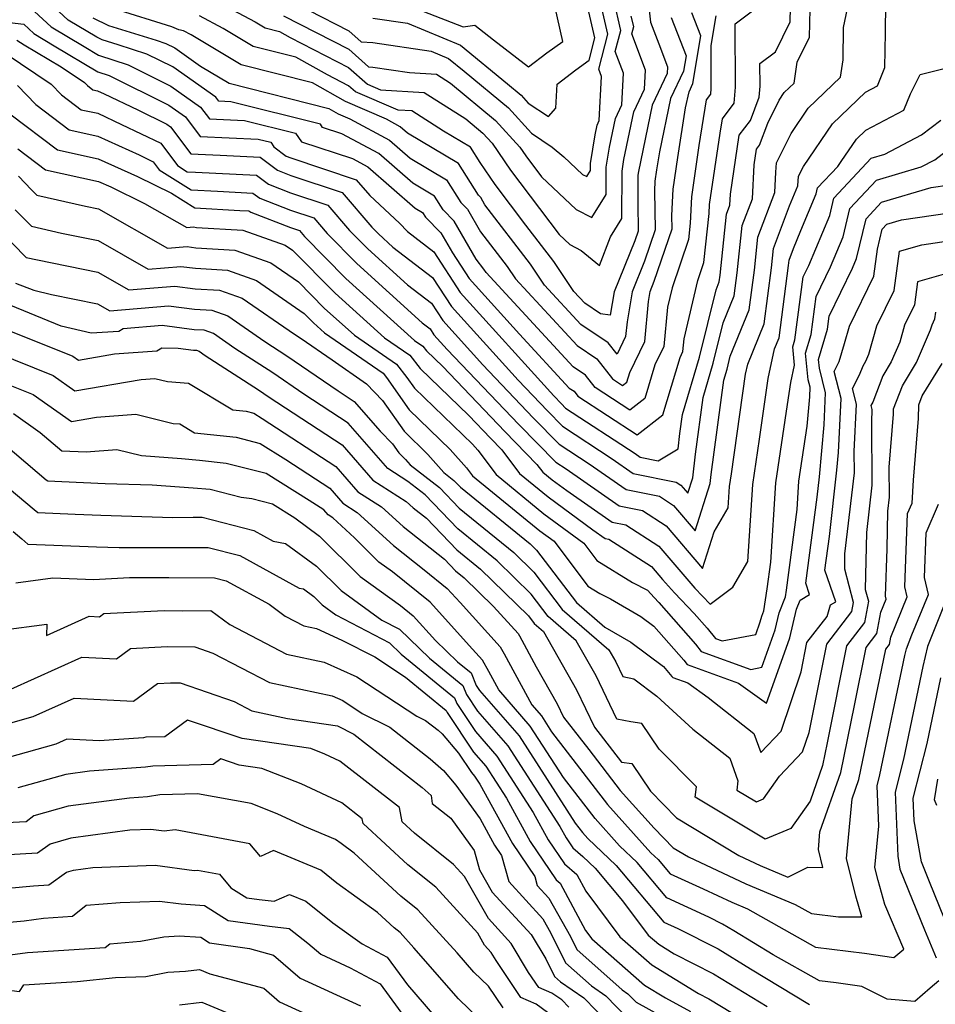
# Model space of a CAD drawing. Extents: x 1909180 to 1913386, y 2837570 to 2838423.
# Drawn here: x 1909745 to 1909870, y 2838026 to 2838161 of the extents above; entities that cross this region are included whole.
import ezdxf

# ---------------------------------------------------------------- set-up
doc = ezdxf.new("R2010")
doc.units = 0

msp = doc.modelspace()

# ---------------------------------------------------------------- linework, layer by layer
at = {"layer": 'Unknown_Line_Type', "color": 0}
for points in [[(1909793.22, 2838161.5, 1814), (1909797.98, 2838160.81, 1814), (1909805.23, 2838157.79, 1814), (1909811.7, 2838152.47, 1814), (1909813.57, 2838150.92, 1814), (1909814.54, 2838149.84, 1814), (1909817.31, 2838147.98, 1814), (1909818.31, 2838149.15, 1814), (1909818.48, 2838152.44, 1814), (1909821.08, 2838154.39, 1814), (1909822.87, 2838155.7, 1814), (1909823.67, 2838158.78, 1814), (1909821.44, 2838168.52, 1814)], [(1909740.16, 2838161.25, 1832), (1909745.35, 2838160.66, 1832), (1909746.73, 2838159.36, 1832), (1909749.52, 2838157.7, 1832), (1909755.49, 2838154.13, 1832), (1909757.04, 2838153.63, 1832), (1909765.23, 2838149.55, 1832), (1909767.52, 2838147.94, 1832), (1909769.51, 2838145.27, 1832), (1909777.51, 2838144.89, 1832), (1909779.21, 2838144.47, 1832), (1909779.62, 2838143.85, 1832), (1909781.35, 2838142.54, 1832), (1909781.96, 2838142.31, 1832), (1909790.94, 2838139.3, 1832), (1909792.79, 2838137.15, 1832), (1909796.85, 2838133.35, 1832), (1909797.98, 2838132.21, 1832), (1909801.58, 2838129.45, 1832), (1909805.21, 2838123.86, 1832), (1909818.03, 2838109.7, 1832), (1909819.11, 2838108.57, 1832), (1909819.66, 2838108, 1832), (1909829.21, 2838101.76, 1832), (1909829.89, 2838101.29, 1832), (1909832.33, 2838100.79, 1832), (1909835.09, 2838102.42, 1832), (1909835.32, 2838104.53, 1832), (1909835.67, 2838107.13, 1832), (1909838, 2838115.01, 1832), (1909840.29, 2838124.24, 1832), (1909840.73, 2838125.3, 1832), (1909840.85, 2838126.22, 1832), (1909841.74, 2838134.62, 1832), (1909842.2, 2838135.83, 1832), (1909842.27, 2838137.36, 1832), (1909843.45, 2838145.45, 1832), (1909845, 2838147.46, 1832), (1909846.19, 2838150.63, 1832), (1909846.32, 2838152.15, 1832), (1909846.3, 2838155.27, 1832), (1909848.43, 2838156.85, 1832), (1909850.47, 2838160.97, 1832), (1909850.61, 2838166.97, 1832)], [(1909742.79, 2838156.68, 1836), (1909749.09, 2838152.45, 1836), (1909750.53, 2838150.95, 1836), (1909753.19, 2838148.92, 1836), (1909755.48, 2838148.43, 1836), (1909758.76, 2838146.92, 1836), (1909764.13, 2838144.36, 1836), (1909766.41, 2838141.28, 1836), (1909767.76, 2838140.42, 1836), (1909768.9, 2838140.36, 1836), (1909777.26, 2838139.95, 1836), (1909778.92, 2838138.7, 1836), (1909781.94, 2838137.53, 1836), (1909787.05, 2838135.82, 1836), (1909790.01, 2838132.38, 1836), (1909792.51, 2838129.86, 1836), (1909797.99, 2838124.9, 1836), (1909801.25, 2838122.4, 1836), (1909802.81, 2838120, 1836), (1909808.3, 2838113.94, 1836), (1909815.21, 2838106.69, 1836), (1909818.76, 2838103.06, 1836), (1909822.88, 2838100.36, 1836), (1909827.97, 2838096.83, 1836), (1909832.52, 2838095.91, 1836), (1909834.46, 2838094.67, 1836), (1909837.43, 2838091.17, 1836), (1909839.47, 2838097.65, 1836), (1909839.61, 2838098.9, 1836), (1909841.35, 2838111.82, 1836), (1909841.8, 2838113.35, 1836), (1909842.24, 2838115.13, 1836), (1909844.83, 2838121.47, 1836), (1909845.54, 2838126.9, 1836), (1909846.02, 2838131.45, 1836), (1909848.34, 2838137.59, 1836), (1909848.48, 2838140.38, 1836), (1909848.6, 2838141.64, 1836), (1909850.6, 2838145.67, 1836), (1909852.94, 2838149.15, 1836), (1909857.37, 2838153.39, 1836), (1909857.72, 2838155.76, 1836), (1909857.76, 2838160.2, 1836), (1909859.3, 2838167.42, 1836)], [(1909784.38, 2838162.58, 1816), (1909789.92, 2838159.76, 1816), (1909791.6, 2838158.24, 1816), (1909793.21, 2838158.12, 1816), (1909801.23, 2838156.96, 1816), (1909803.61, 2838155.97, 1816), (1909805.74, 2838154.22, 1816), (1909811.81, 2838149.18, 1816), (1909814.97, 2838145.69, 1816), (1909817.83, 2838143.77, 1816), (1909819.41, 2838142.48, 1816), (1909821.98, 2838140.04, 1816), (1909822.55, 2838139.75, 1816), (1909823.07, 2838140.58, 1816), (1909823.08, 2838141.57, 1816), (1909823.69, 2838145.49, 1816), (1909823.97, 2838146.81, 1816), (1909824.27, 2838147.45, 1816), (1909824.57, 2838153.48, 1816), (1909824.19, 2838154.49, 1816), (1909825.45, 2838159.29, 1816), (1909823.85, 2838166.27, 1816)], [(1909830.76, 2838165.97, 1822), (1909831.28, 2838160.91, 1822), (1909832.45, 2838157.94, 1822), (1909833.64, 2838154.79, 1822), (1909833.6, 2838153.89, 1822), (1909831.54, 2838149.55, 1822), (1909829.63, 2838140.43, 1822), (1909829.55, 2838139.94, 1822), (1909829.54, 2838136.09, 1822), (1909829.6, 2838132.29, 1822), (1909829.14, 2838130.95, 1822), (1909826.32, 2838123.93, 1822), (1909825.78, 2838120.75, 1822), (1909824.44, 2838120.95, 1822), (1909822.28, 2838122.39, 1822), (1909820.8, 2838124, 1822), (1909818.06, 2838128.1, 1822), (1909814.21, 2838133.11, 1822), (1909809.98, 2838138.68, 1822), (1909807.93, 2838141.68, 1822), (1909806.59, 2838143.79, 1822), (1909802.89, 2838146, 1822), (1909798.56, 2838148.75, 1822), (1909796.67, 2838148.87, 1822), (1909790.82, 2838151.38, 1822), (1909789.89, 2838152.22, 1822), (1909787.01, 2838153.69, 1822), (1909782.67, 2838156.12, 1822), (1909776.81, 2838157.61, 1822), (1909772.68, 2838160.08, 1822), (1909769.43, 2838161.81, 1822)], [(1909800.08, 2838162.42, 1812), (1909805.6, 2838160.29, 1812), (1909807.21, 2838160.5, 1812), (1909809.77, 2838158.52, 1812), (1909814.58, 2838154.81, 1812), (1909817.1, 2838156.71, 1812), (1909819.27, 2838158.29, 1812), (1909817.82, 2838164.81, 1812)], [(1909744.5, 2838152.25, 1838), (1909746.98, 2838149.66, 1838), (1909751.57, 2838146.18, 1838), (1909755.51, 2838145.32, 1838), (1909761.16, 2838142.73, 1838), (1909763.1, 2838141.8, 1838), (1909763.92, 2838140.69, 1838), (1909768.29, 2838137.93, 1838), (1909771.93, 2838137.74, 1838), (1909776.75, 2838137.5, 1838), (1909777.7, 2838136.78, 1838), (1909781.93, 2838135.14, 1838), (1909785.1, 2838134.08, 1838), (1909786.93, 2838131.95, 1838), (1909791.02, 2838127.83, 1838), (1909800, 2838119.71, 1838), (1909801.08, 2838118.87, 1838), (1909801.6, 2838118.07, 1838), (1909803.43, 2838116.05, 1838), (1909813.26, 2838105.75, 1838), (1909818.31, 2838100.58, 1838), (1909819.71, 2838099.67, 1838), (1909827.01, 2838094.6, 1838), (1909830.21, 2838093.95, 1838), (1909833.45, 2838091.87, 1838), (1909838.43, 2838086.03, 1838), (1909840.01, 2838091.04, 1838), (1909841.97, 2838094.34, 1838), (1909842.15, 2838097.26, 1838), (1909842.41, 2838099, 1838), (1909844.32, 2838112.65, 1838), (1909844.63, 2838114.04, 1838), (1909846.88, 2838119.56, 1838), (1909847.89, 2838127.24, 1838), (1909848.17, 2838129.87, 1838), (1909850.38, 2838135.73, 1838), (1909851.5, 2838138.49, 1838), (1909851.62, 2838139.81, 1838), (1909852.27, 2838141.12, 1838), (1909856.24, 2838147.01, 1838), (1909860.78, 2838151.35, 1838), (1909862.44, 2838152.22, 1838), (1909863.44, 2838154.72, 1838), (1909863.52, 2838159.48, 1838), (1909863.56, 2838163.53, 1838)], [(1909840.25, 2838161.8, 1828), (1909839.56, 2838157.71, 1828), (1909839.59, 2838151.85, 1828), (1909839.52, 2838151.05, 1828), (1909838.94, 2838150.28, 1828), (1909837.94, 2838144.03, 1828), (1909836.91, 2838137, 1828), (1909836.73, 2838133.35, 1828), (1909836.49, 2838131.14, 1828), (1909834.26, 2838124.52, 1828), (1909833.63, 2838121.84, 1828), (1909833.13, 2838116.46, 1828), (1909831.91, 2838113.93, 1828), (1909830.54, 2838109.32, 1828), (1909828.47, 2838107.72, 1828), (1909823.71, 2838110.84, 1828), (1909822.38, 2838112.53, 1828), (1909820.69, 2838113.66, 1828), (1909808.75, 2838126.59, 1828), (1909808.42, 2838127.08, 1828), (1909807.38, 2838128.43, 1828), (1909804.38, 2838133.65, 1828), (1909802.85, 2838135.2, 1828), (1909801.66, 2838137.06, 1828), (1909798.68, 2838138.85, 1828), (1909794.03, 2838142.94, 1828), (1909788.95, 2838145.64, 1828), (1909786.32, 2838146.49, 1828), (1909786.03, 2838146.94, 1828), (1909773.72, 2838150.01, 1828), (1909772.07, 2838150.09, 1828), (1909771.66, 2838150.64, 1828), (1909765.78, 2838154.79, 1828), (1909762.24, 2838156.55, 1828), (1909758.29, 2838157.84, 1828), (1909756.08, 2838158.53, 1828), (1909755.34, 2838158.88, 1828), (1909751.42, 2838161.21, 1828), (1909748.28, 2838164.16, 1828)], [(1909771.62, 2838163.87, 1820), (1909777.07, 2838160.97, 1820), (1909778.45, 2838160.14, 1820), (1909780.42, 2838159.64, 1820), (1909781.87, 2838158.83, 1820), (1909789.9, 2838154.73, 1820), (1909792.47, 2838152.41, 1820), (1909794.26, 2838151.64, 1820), (1909800.26, 2838151.27, 1820), (1909805.96, 2838147.66, 1820), (1909808.3, 2838145.72, 1820), (1909809.56, 2838144.32, 1820), (1909812.09, 2838140.63, 1820), (1909818.76, 2838131.82, 1820), (1909820.23, 2838130.43, 1820), (1909821.8, 2838129.62, 1820), (1909824.3, 2838127.54, 1820), (1909825.81, 2838131.48, 1820), (1909827.37, 2838134, 1820), (1909827.39, 2838140.49, 1820), (1909827.65, 2838142.12, 1820), (1909829.01, 2838148.64, 1820), (1909830.49, 2838151.74, 1820), (1909830.62, 2838154.35, 1820), (1909828.74, 2838159.32, 1820), (1909829, 2838160.32, 1820), (1909828.66, 2838161.77, 1820)], [(1909780.97, 2838161.81, 1818), (1909789.91, 2838157.25, 1818), (1909792.63, 2838154.79, 1818), (1909793.2, 2838154.75, 1818), (1909798.23, 2838154.02, 1818), (1909801.95, 2838153.79, 1818), (1909803.88, 2838152.57, 1818), (1909810.06, 2838147.45, 1818), (1909813.38, 2838143.77, 1818), (1909814.19, 2838142.58, 1818), (1909816.34, 2838139.74, 1818), (1909821.11, 2838135.23, 1818), (1909823.26, 2838134.13, 1818), (1909825.22, 2838137.29, 1818), (1909825.24, 2838141.03, 1818), (1909825.67, 2838143.81, 1818), (1909826.49, 2838147.73, 1818), (1909827.38, 2838149.59, 1818), (1909827.6, 2838153.92, 1818), (1909826.46, 2838156.91, 1818), (1909827.22, 2838159.81, 1818), (1909826.26, 2838164.02, 1818)], [(1909744.39, 2838158.44, 1834), (1909745.41, 2838157.83, 1834), (1909750.49, 2838154.79, 1834), (1909753.67, 2838152.65, 1834), (1909754.07, 2838152.23, 1834), (1909754.82, 2838151.67, 1834), (1909755.45, 2838151.53, 1834), (1909756.36, 2838151.12, 1834), (1909760.99, 2838148.9, 1834), (1909764.96, 2838146.93, 1834), (1909765.45, 2838146.58, 1834), (1909768.23, 2838142.86, 1834), (1909772.27, 2838142.67, 1834), (1909777.77, 2838142.4, 1834), (1909780.13, 2838140.62, 1834), (1909781.95, 2838139.92, 1834), (1909788.99, 2838137.56, 1834), (1909793.09, 2838132.81, 1834), (1909793.99, 2838131.89, 1834), (1909795.98, 2838130.09, 1834), (1909801.41, 2838125.92, 1834), (1909804.01, 2838121.93, 1834), (1909813.16, 2838111.82, 1834), (1909817.16, 2838107.63, 1834), (1909819.21, 2838105.53, 1834), (1909826.05, 2838101.06, 1834), (1909828.93, 2838099.06, 1834), (1909834.83, 2838097.86, 1834), (1909835.46, 2838097.46, 1834), (1909836.43, 2838096.32, 1834), (1909837.1, 2838098.43, 1834), (1909837.47, 2838101.71, 1834), (1909838.51, 2838109.48, 1834), (1909839.9, 2838114.18, 1834), (1909841.27, 2838119.69, 1834), (1909842.78, 2838123.39, 1834), (1909843.2, 2838126.56, 1834), (1909843.88, 2838133.04, 1834), (1909845.27, 2838136.71, 1834), (1909845.5, 2838141.35, 1834), (1909845.82, 2838143.52, 1834), (1909846.23, 2838144.05, 1834), (1909847.37, 2838147.08, 1834), (1909848.93, 2838150.23, 1834), (1909849.65, 2838151.29, 1834), (1909851, 2838152.58, 1834), (1909851.41, 2838155.43, 1834), (1909853.12, 2838158.86, 1834), (1909853.21, 2838162.71, 1834)], [(1909746.81, 2838162.41, 1830), (1909749.08, 2838160.28, 1830), (1909753.63, 2838157.58, 1830), (1909755.58, 2838156.41, 1830), (1909759.64, 2838155.09, 1830), (1909765.51, 2838152.17, 1830), (1909769.59, 2838149.29, 1830), (1909770.79, 2838147.68, 1830), (1909775.62, 2838147.45, 1830), (1909782.62, 2838145.7, 1830), (1909783.41, 2838144.5, 1830), (1909790.42, 2838142.24, 1830), (1909792.55, 2838141.11, 1830), (1909799.03, 2838135.41, 1830), (1909800.02, 2838134.82, 1830), (1909800.42, 2838134.2, 1830), (1909802.56, 2838132.03, 1830), (1909804.14, 2838129.29, 1830), (1909806.42, 2838125.78, 1830), (1909813.33, 2838118.15, 1830), (1909820.16, 2838110.75, 1830), (1909820.82, 2838110.32, 1830), (1909821.33, 2838109.66, 1830), (1909829.48, 2838104.33, 1830), (1909833.01, 2838107.07, 1830), (1909835.35, 2838114.95, 1830), (1909835.75, 2838115.77, 1830), (1909835.91, 2838117.52, 1830), (1909837.8, 2838125.5, 1830), (1909838.63, 2838127.97, 1830), (1909839.35, 2838134.71, 1830), (1909839.41, 2838135.94, 1830), (1909840.84, 2838145.71, 1830), (1909841.16, 2838147.69, 1830), (1909842.77, 2838149.8, 1830), (1909842.95, 2838152, 1830), (1909842.91, 2838160.7, 1830), (1909845.66, 2838162.74, 1830)], [(1909754.79, 2838161.52, 1826), (1909756.98, 2838160.49, 1826), (1909763.49, 2838158.45, 1826), (1909764.84, 2838158.01, 1826), (1909766.05, 2838157.41, 1826), (1909769.6, 2838154.91, 1826), (1909773.53, 2838152.55, 1826), (1909787.17, 2838149.09, 1826), (1909788.47, 2838148.36, 1826), (1909790.07, 2838147.66, 1826), (1909795.51, 2838144.77, 1826), (1909798.33, 2838142.29, 1826), (1909803.31, 2838139.3, 1826), (1909805.29, 2838136.19, 1826), (1909806.2, 2838135.27, 1826), (1909807.99, 2838132.16, 1826), (1909811.64, 2838127.42, 1826), (1909812.77, 2838125.73, 1826), (1909821.22, 2838116.57, 1826), (1909823.94, 2838114.75, 1826), (1909826.1, 2838112.01, 1826), (1909827.47, 2838111.12, 1826), (1909828.06, 2838111.58, 1826), (1909828.46, 2838112.9, 1826), (1909830.51, 2838117.15, 1826), (1909831.02, 2838122.64, 1826), (1909831.26, 2838124.01, 1826), (1909831.82, 2838125.4, 1826), (1909834.25, 2838132.61, 1826), (1909834.22, 2838134.41, 1826), (1909834.41, 2838138.05, 1826), (1909835.04, 2838142.35, 1826), (1909836.12, 2838149.17, 1826), (1909836.58, 2838151.37, 1826), (1909837.12, 2838152.5, 1826), (1909838.22, 2838159.06, 1826), (1909836.97, 2838162.23, 1826)], [(1909834.12, 2838161.57, 1824), (1909836.19, 2838156.32, 1824), (1909835.84, 2838154.21, 1824), (1909834.06, 2838150.46, 1824), (1909832.53, 2838143.14, 1824), (1909832.13, 2838140.67, 1824), (1909831.91, 2838139.11, 1824), (1909831.84, 2838137.79, 1824), (1909831.93, 2838132.45, 1824), (1909830.48, 2838128.17, 1824), (1909828.79, 2838123.97, 1824), (1909828.08, 2838119.83, 1824), (1909827.89, 2838117.84, 1824), (1909826.72, 2838115.42, 1824), (1909825.51, 2838116.97, 1824), (1909821.75, 2838119.48, 1824), (1909816.78, 2838124.86, 1824), (1909814.85, 2838127.76, 1824), (1909808.59, 2838135.89, 1824), (1909808.02, 2838136.89, 1824), (1909807.72, 2838137.19, 1824), (1909804.95, 2838141.54, 1824), (1909797.97, 2838145.73, 1824), (1909796.98, 2838146.6, 1824), (1909795.08, 2838147.62, 1824), (1909789.45, 2838150.06, 1824), (1909784.92, 2838152.61, 1824), (1909775.17, 2838155.08, 1824), (1909768.29, 2838159.2, 1824), (1909767.24, 2838159.76, 1824), (1909766.61, 2838159.87, 1824), (1909765.65, 2838160.29, 1824), (1909757.73, 2838162.78, 1824)], [(1909743.43, 2838148.37, 1840), (1909749.95, 2838143.43, 1840), (1909755.54, 2838142.21, 1840), (1909760.92, 2838139.75, 1840), (1909765.61, 2838137.47, 1840), (1909768.81, 2838135.45, 1840), (1909774.97, 2838135.11, 1840), (1909776.23, 2838135.05, 1840), (1909776.48, 2838134.86, 1840), (1909781.93, 2838132.75, 1840), (1909783.15, 2838132.35, 1840), (1909783.86, 2838131.52, 1840), (1909789.53, 2838125.79, 1840), (1909798.94, 2838117.29, 1840), (1909800.09, 2838116.49, 1840), (1909800.57, 2838115.88, 1840), (1909802.8, 2838113.73, 1840), (1909811.3, 2838104.81, 1840), (1909815.73, 2838100.28, 1840), (1909816.52, 2838099.23, 1840), (1909817.81, 2838098.18, 1840), (1909819.82, 2838096.7, 1840), (1909826.05, 2838092.37, 1840), (1909827.9, 2838092, 1840), (1909832.44, 2838089.08, 1840), (1909836.82, 2838083.94, 1840), (1909837.39, 2838083.3, 1840), (1909839.47, 2838081.14, 1840), (1909842.57, 2838083.47, 1840), (1909844.66, 2838086.99, 1840), (1909845.32, 2838097.51, 1840), (1909846.26, 2838103.75, 1840), (1909847.43, 2838112.08, 1840), (1909848.32, 2838116.15, 1840), (1909848.93, 2838117.64, 1840), (1909850.23, 2838127.57, 1840), (1909850.31, 2838128.29, 1840), (1909850.91, 2838129.87, 1840), (1909851.92, 2838132.37, 1840), (1909854.03, 2838137.39, 1840), (1909854.22, 2838138.2, 1840), (1909857, 2838141.16, 1840), (1909857.47, 2838141.81, 1840), (1909859.53, 2838144.88, 1840), (1909860.83, 2838146.11, 1840), (1909866.03, 2838148.85, 1840), (1909866.94, 2838151.12, 1840), (1909868.29, 2838153.76, 1840), (1909875.62, 2838155.56, 1840)], [(1909744.53, 2838143.56, 1842), (1909748.33, 2838140.68, 1842), (1909755.58, 2838139.1, 1842), (1909757.26, 2838138.33, 1842), (1909761.91, 2838136.07, 1842), (1909767.7, 2838132.77, 1842), (1909768.62, 2838132.85, 1842), (1909769.03, 2838132.79, 1842), (1909775.37, 2838132.41, 1842), (1909781.19, 2838130.35, 1842), (1909782.21, 2838129.65, 1842), (1909788.05, 2838123.76, 1842), (1909794.82, 2838117.64, 1842), (1909798.27, 2838115.26, 1842), (1909799.72, 2838113.43, 1842), (1909806.39, 2838106.98, 1842), (1909809.35, 2838103.87, 1842), (1909810.9, 2838102.29, 1842), (1909813.31, 2838099.05, 1842), (1909817.25, 2838095.84, 1842), (1909823.41, 2838091.31, 1842), (1909825.09, 2838090.14, 1842), (1909825.59, 2838090.04, 1842), (1909831.44, 2838086.29, 1842), (1909832.96, 2838084.5, 1842), (1909834.59, 2838082.67, 1842), (1909837.29, 2838079.86, 1842), (1909839.07, 2838077.82, 1842), (1909840.2, 2838076.39, 1842), (1909841.11, 2838076.07, 1842), (1909845.75, 2838076.98, 1842), (1909846.36, 2838078.69, 1842), (1909846.55, 2838079.47, 1842), (1909846.83, 2838080.2, 1842), (1909847.32, 2838083.23, 1842), (1909847.8, 2838086.9, 1842), (1909848.49, 2838097.76, 1842), (1909850.11, 2838108.5, 1842), (1909850.53, 2838111.51, 1842), (1909851.06, 2838113.9, 1842), (1909850.81, 2838116.39, 1842), (1909851.1, 2838117.39, 1842), (1909852.23, 2838126, 1842), (1909853, 2838127.58, 1842), (1909855.88, 2838134.44, 1842), (1909856.44, 2838136.79, 1842), (1909861.57, 2838142.27, 1842), (1909863.43, 2838142.82, 1842), (1909868.48, 2838145.46, 1842), (1909871.1, 2838147.49, 1842)], [(1909744.6, 2838139.82, 1844), (1909746.42, 2838137.94, 1844), (1909747.12, 2838137.22, 1844), (1909753.79, 2838135.68, 1844), (1909755.57, 2838135.32, 1844), (1909765.06, 2838129.92, 1844), (1909767.76, 2838130.15, 1844), (1909768.96, 2838129.99, 1844), (1909774.31, 2838129.66, 1844), (1909779.22, 2838127.93, 1844), (1909783, 2838125.33, 1844), (1909786.56, 2838121.73, 1844), (1909790.7, 2838117.99, 1844), (1909796.45, 2838114.03, 1844), (1909797.9, 2838112.21, 1844), (1909798.94, 2838110.72, 1844), (1909806.89, 2838103.05, 1844), (1909807.6, 2838102.24, 1844), (1909810.11, 2838098.88, 1844), (1909816.69, 2838093.51, 1844), (1909822.17, 2838089.48, 1844), (1909823.96, 2838087.1, 1844), (1909828.82, 2838084.09, 1844), (1909830.89, 2838083.05, 1844), (1909831.79, 2838082.04, 1844), (1909832.44, 2838081.36, 1844), (1909837.46, 2838075.62, 1844), (1909838.25, 2838074.61, 1844), (1909845.04, 2838072.16, 1844), (1909846.55, 2838072.46, 1844), (1909848.38, 2838077.61, 1844), (1909848.94, 2838079.94, 1844), (1909849.8, 2838082.12, 1844), (1909849.95, 2838083.06, 1844), (1909851.41, 2838094.08, 1844), (1909851.66, 2838098, 1844), (1909852.79, 2838105.51, 1844), (1909853.14, 2838109.53, 1844), (1909853.2, 2838110.86, 1844), (1909852.94, 2838111.88, 1844), (1909852.58, 2838115.52, 1844), (1909853.35, 2838118.12, 1844), (1909854.03, 2838123.31, 1844), (1909856, 2838127.39, 1844), (1909857.73, 2838131.49, 1844), (1909858.65, 2838135.37, 1844), (1909862.28, 2838139.25, 1844), (1909868.41, 2838141.07, 1844), (1909870.3, 2838142.06, 1844), (1909872.9, 2838144.07, 1844)], [(1909744.17, 2838135.21, 1846), (1909746.39, 2838132.95, 1846), (1909750.5, 2838132, 1846), (1909755.54, 2838130.98, 1846), (1909762.41, 2838127.06, 1846), (1909766.9, 2838127.44, 1846), (1909768.9, 2838127.18, 1846), (1909773.26, 2838126.92, 1846), (1909777.26, 2838125.5, 1846), (1909783.78, 2838121, 1846), (1909785.08, 2838119.7, 1846), (1909786.58, 2838118.34, 1846), (1909794.63, 2838112.8, 1846), (1909795.1, 2838112.22, 1846), (1909798.21, 2838107.77, 1846), (1909803.83, 2838102.35, 1846), (1909806.08, 2838099.8, 1846), (1909806.9, 2838098.7, 1846), (1909816.14, 2838091.17, 1846), (1909818.08, 2838089.75, 1846), (1909822.71, 2838083.58, 1846), (1909824.33, 2838082.58, 1846), (1909825.82, 2838081.83, 1846), (1909829.95, 2838079.44, 1846), (1909831.77, 2838078.09, 1846), (1909835.85, 2838073.42, 1846), (1909836.31, 2838072.83, 1846), (1909843.36, 2838070.29, 1846), (1909847.22, 2838067.56, 1846), (1909849.21, 2838073.16, 1846), (1909850.4, 2838076.52, 1846), (1909851.33, 2838080.41, 1846), (1909851.84, 2838081.68, 1846), (1909853.11, 2838082.44, 1846), (1909852.59, 2838083.98, 1846), (1909854.17, 2838095.79, 1846), (1909854.49, 2838098.56, 1846), (1909855.11, 2838105.71, 1846), (1909855.32, 2838110.09, 1846), (1909854.47, 2838113.47, 1846), (1909854.35, 2838114.66, 1846), (1909855.59, 2838118.85, 1846), (1909855.82, 2838120.62, 1846), (1909859.01, 2838127.19, 1846), (1909859.57, 2838128.53, 1846), (1909860.87, 2838133.96, 1846), (1909863, 2838136.24, 1846), (1909869.78, 2838138.25, 1846), (1909872.29, 2838138.62, 1846)], [(1909741.93, 2838132.47, 1848), (1909745.65, 2838128.68, 1848), (1909747.2, 2838128.32, 1848), (1909755.5, 2838126.64, 1848), (1909759.77, 2838124.21, 1848), (1909766.04, 2838124.74, 1848), (1909768.84, 2838124.37, 1848), (1909772.2, 2838124.17, 1848), (1909775.29, 2838123.08, 1848), (1909782.47, 2838118.13, 1848), (1909783.39, 2838117.53, 1848), (1909787.64, 2838114.62, 1848), (1909792.33, 2838111.33, 1848), (1909794.52, 2838109.06, 1848), (1909797.49, 2838104.82, 1848), (1909800.77, 2838101.65, 1848), (1909802.96, 2838099.17, 1848), (1909804.33, 2838098.1, 1848), (1909805.25, 2838097.15, 1848), (1909814.81, 2838089.37, 1848), (1909815.66, 2838088.53, 1848), (1909821.13, 2838081.34, 1848), (1909825.04, 2838077.95, 1848), (1909828.58, 2838075.91, 1848), (1909833.06, 2838072.57, 1848), (1909834.23, 2838071.22, 1848), (1909834.37, 2838071.05, 1848), (1909836.4, 2838070.32, 1848), (1909839.19, 2838068.34, 1848), (1909845.47, 2838063.4, 1848), (1909846.42, 2838060.78, 1848), (1909849.2, 2838063.72, 1848), (1909851.96, 2838071.82, 1848), (1909852.76, 2838075.86, 1848), (1909855.52, 2838079.43, 1848), (1909855.97, 2838081.02, 1848), (1909856.7, 2838081.45, 1848), (1909855.23, 2838085.8, 1848), (1909855.84, 2838090.38, 1848), (1909856.87, 2838099.51, 1848), (1909857.08, 2838101.9, 1848), (1909857.44, 2838109.33, 1848), (1909856.51, 2838113.03, 1848), (1909857.19, 2838114.38, 1848), (1909857.9, 2838116.87, 1848), (1909858.58, 2838119.26, 1848), (1909861.91, 2838126.09, 1848), (1909862.42, 2838129.78, 1848), (1909863.08, 2838132.55, 1848), (1909863.71, 2838133.23, 1848), (1909865.72, 2838133.82, 1848), (1909874.52, 2838135.12, 1848)], [(1909744.22, 2838125.16, 1850), (1909746.7, 2838124.16, 1850), (1909749.14, 2838123.58, 1850), (1909755.47, 2838122.3, 1850), (1909757.13, 2838121.35, 1850), (1909765.18, 2838122.04, 1850), (1909768.77, 2838121.57, 1850), (1909771.14, 2838121.42, 1850), (1909773.32, 2838120.65, 1850), (1909778.39, 2838117.16, 1850), (1909781.44, 2838115.19, 1850), (1909788.47, 2838110.36, 1850), (1909790.65, 2838108.93, 1850), (1909794.22, 2838104.84, 1850), (1909795.91, 2838103.09, 1850), (1909796.76, 2838101.87, 1850), (1909797.71, 2838100.95, 1850), (1909798.34, 2838100.24, 1850), (1909802.36, 2838097.1, 1850), (1909805.07, 2838094.29, 1850), (1909812.54, 2838088.21, 1850), (1909815.29, 2838085.52, 1850), (1909819.19, 2838080.38, 1850), (1909825.6, 2838074.84, 1850), (1909826.53, 2838073.21, 1850), (1909827.5, 2838071.19, 1850), (1909829.02, 2838070.89, 1850), (1909832.18, 2838068.52, 1850), (1909837.09, 2838063.99, 1850), (1909842.16, 2838060, 1850), (1909843.29, 2838056.87, 1850), (1909843.16, 2838055.61, 1850), (1909845.82, 2838054.01, 1850), (1909846.8, 2838054.43, 1850), (1909849.01, 2838057.54, 1850), (1909852.16, 2838060.87, 1850), (1909853.06, 2838063.52, 1850), (1909855.47, 2838075.63, 1850), (1909858.9, 2838080.09, 1850), (1909859.14, 2838081.34, 1850), (1909857.93, 2838085.93, 1850), (1909857.97, 2838088.01, 1850), (1909859.26, 2838099.15, 1850), (1909859.24, 2838102.04, 1850), (1909859.55, 2838108.56, 1850), (1909859.02, 2838110.68, 1850), (1909859.98, 2838112.58, 1850), (1909860.45, 2838113.81, 1850), (1909860.85, 2838114.46, 1850), (1909861.24, 2838115.39, 1850), (1909862.36, 2838119.31, 1850), (1909864.71, 2838124.14, 1850), (1909865.45, 2838129.53, 1850), (1909868.5, 2838130.4, 1850), (1909876.75, 2838131.61, 1850)], [(1909876.23, 2838127.71, 1852), (1909867.94, 2838125.33, 1852), (1909867.51, 2838122.19, 1852), (1909866.13, 2838119.36, 1852), (1909865.48, 2838117.07, 1852), (1909864.33, 2838114.35, 1852), (1909863.15, 2838112.43, 1852), (1909861.78, 2838108.82, 1852), (1909861.53, 2838108.34, 1852), (1909861.67, 2838107.8, 1852), (1909861.59, 2838106.14, 1852), (1909861.67, 2838097.46, 1852), (1909860.91, 2838090.93, 1852), (1909860.76, 2838083.14, 1852), (1909861.18, 2838081.54, 1852), (1909860.63, 2838078.59, 1852), (1909858.17, 2838075.41, 1852), (1909855.54, 2838062.11, 1852), (1909854.89, 2838059, 1852), (1909853.18, 2838054.11, 1852), (1909850.53, 2838050.37, 1852), (1909847.02, 2838048.88, 1852), (1909837.44, 2838054.63, 1852), (1909837.6, 2838056.08, 1852), (1909832.49, 2838061.22, 1852), (1909830.12, 2838064.75, 1852), (1909828.61, 2838064.97, 1852), (1909826.7, 2838065.33, 1852), (1909823.85, 2838071.3, 1852), (1909821.11, 2838076.1, 1852), (1909817.26, 2838079.42, 1852), (1909814.92, 2838082.51, 1852), (1909810.27, 2838087.05, 1852), (1909804.89, 2838091.43, 1852), (1909800.4, 2838096.1, 1852), (1909798.02, 2838097.95, 1852), (1909795.25, 2838099.72, 1852), (1909789.82, 2838105.95, 1852), (1909783.73, 2838109.93, 1852), (1909779.49, 2838112.85, 1852), (1909774.3, 2838116.2, 1852), (1909771.35, 2838118.23, 1852), (1909770.09, 2838118.68, 1852), (1909768.71, 2838118.76, 1852), (1909764.31, 2838119.33, 1852), (1909758.99, 2838118.88, 1852), (1909758.4, 2838118.52, 1852), (1909754.58, 2838118.28, 1852), (1909750.46, 2838119.26, 1852), (1909741.73, 2838122.8, 1852)], [(1909740.73, 2838119.66, 1854), (1909752.08, 2838115.11, 1854), (1909752.83, 2838114.59, 1854), (1909757.78, 2838115.43, 1854), (1909763.61, 2838115.85, 1854), (1909764.29, 2838116.28, 1854), (1909766.53, 2838116.23, 1854), (1909768.64, 2838115.95, 1854), (1909769.03, 2838115.93, 1854), (1909769.39, 2838115.81, 1854), (1909770.21, 2838115.24, 1854), (1909777.53, 2838110.51, 1854), (1909779, 2838109.5, 1854), (1909788.99, 2838102.98, 1854), (1909793.21, 2838098.13, 1854), (1909797.77, 2838095.22, 1854), (1909798.73, 2838094.34, 1854), (1909800.56, 2838092.89, 1854), (1909804.72, 2838088.57, 1854), (1909808, 2838085.9, 1854), (1909814.55, 2838079.5, 1854), (1909815.33, 2838078.46, 1854), (1909816.63, 2838077.35, 1854), (1909821.17, 2838069.38, 1854), (1909823.62, 2838064.25, 1854), (1909827.33, 2838059.46, 1854), (1909828.73, 2838059.27, 1854), (1909831.28, 2838055.46, 1854), (1909834.87, 2838051.8, 1854), (1909843.4, 2838046.67, 1854), (1909846.34, 2838045.29, 1854), (1909850.15, 2838043.7, 1854), (1909852.89, 2838045.03, 1854), (1909854.93, 2838045.02, 1854), (1909854.32, 2838047.49, 1854), (1909854.54, 2838049.88, 1854), (1909857.39, 2838058.04, 1854), (1909859.29, 2838067.2, 1854), (1909860.88, 2838075.19, 1854), (1909862.35, 2838077.1, 1854), (1909862.9, 2838080.04, 1854), (1909863.62, 2838081.79, 1854), (1909863.52, 2838082.23, 1854), (1909863.75, 2838088.7, 1854), (1909863.85, 2838093.85, 1854), (1909864.08, 2838095.78, 1854), (1909864.04, 2838099.92, 1854), (1909864.64, 2838107.16, 1854), (1909864.65, 2838107.9, 1854), (1909865.85, 2838111.05, 1854), (1909867.8, 2838114.24, 1854), (1909869.72, 2838118.76, 1854), (1909869.91, 2838119.42, 1854), (1909870.31, 2838120.23, 1854), (1909870.43, 2838121.14, 1854)], [(1909741.26, 2838115.73, 1856), (1909749.36, 2838112.48, 1856), (1909752.36, 2838110.37, 1856), (1909761.46, 2838111.93, 1856), (1909763.32, 2838112.08, 1856), (1909765.07, 2838111.64, 1856), (1909767.91, 2838111.44, 1856), (1909774.01, 2838107.78, 1856), (1909775.85, 2838107.58, 1856), (1909776.91, 2838107.31, 1856), (1909778.04, 2838106.6, 1856), (1909788.15, 2838100, 1856), (1909791.17, 2838096.54, 1856), (1909794.42, 2838094.46, 1856), (1909797.38, 2838091.75, 1856), (1909803.03, 2838087.28, 1856), (1909804.54, 2838085.71, 1856), (1909805.73, 2838084.74, 1856), (1909809.75, 2838080.82, 1856), (1909813.15, 2838077.08, 1856), (1909813.32, 2838076.77, 1856), (1909815.61, 2838072.52, 1856), (1909818.5, 2838067.46, 1856), (1909819.37, 2838065.63, 1856), (1909822.83, 2838061.17, 1856), (1909827.16, 2838055.55, 1856), (1909831.8, 2838050.4, 1856), (1909834.42, 2838047.72, 1856), (1909836.52, 2838046.46, 1856), (1909844.39, 2838042.76, 1856), (1909851.14, 2838039.94, 1856), (1909853.37, 2838038.68, 1856), (1909857.1, 2838038.22, 1856), (1909860.28, 2838038.22, 1856), (1909859.47, 2838041.09, 1856), (1909858.19, 2838046.25, 1856), (1909858.96, 2838054.4, 1856), (1909859.89, 2838057.08, 1856), (1909863.05, 2838072.28, 1856), (1909863.58, 2838074.96, 1856), (1909864.08, 2838075.6, 1856), (1909864.26, 2838076.59, 1856), (1909866.51, 2838082.13, 1856), (1909866.19, 2838083.5, 1856), (1909866.56, 2838093.54, 1856), (1909867.19, 2838094.99, 1856), (1909867.35, 2838098.11, 1856), (1909868.05, 2838106.58, 1856), (1909868.08, 2838108.44, 1856), (1909868.55, 2838109.67, 1856), (1909871.28, 2838114.13, 1856)], [(1909741.78, 2838111.8, 1858), (1909746.64, 2838109.85, 1858), (1909751.9, 2838106.15, 1858), (1909755.33, 2838106.74, 1858), (1909760.72, 2838107.19, 1858), (1909765.82, 2838105.9, 1858), (1909766.75, 2838105.84, 1858), (1909768.76, 2838104.63, 1858), (1909774.47, 2838104, 1858), (1909777.75, 2838103.16, 1858), (1909781.27, 2838100.97, 1858), (1909787.32, 2838097.02, 1858), (1909789.12, 2838094.95, 1858), (1909791.07, 2838093.71, 1858), (1909796.03, 2838089.16, 1858), (1909800.26, 2838085.81, 1858), (1909803.43, 2838083.28, 1858), (1909805.18, 2838081.33, 1858), (1909810.7, 2838075.26, 1858), (1909811.23, 2838074.32, 1858), (1909815, 2838067.32, 1858), (1909816.33, 2838065.79, 1858), (1909817.73, 2838063.61, 1858), (1909825.42, 2838053.64, 1858), (1909831.36, 2838047.04, 1858), (1909832.34, 2838046.12, 1858), (1909833.99, 2838044.15, 1858), (1909838.53, 2838042.07, 1858), (1909842.45, 2838040.23, 1858), (1909844.62, 2838039.32, 1858), (1909853.92, 2838034.08, 1858), (1909860.63, 2838033.25, 1858), (1909864.66, 2838032.66, 1858), (1909866.03, 2838033.8, 1858), (1909863.45, 2838039.93, 1858), (1909862.51, 2838043.21, 1858), (1909862.07, 2838045.02, 1858), (1909862.6, 2838050.66, 1858), (1909862.38, 2838056.19, 1858), (1909862.77, 2838057.7, 1858), (1909866.18, 2838074.09, 1858), (1909866.39, 2838075.01, 1858), (1909867.14, 2838076.89, 1858), (1909869.41, 2838082.46, 1858), (1909868.87, 2838084.77, 1858), (1909869.1, 2838090.9, 1858), (1909870.8, 2838094.85, 1858)], [(1909870.83, 2838029.45, 1860), (1909869.65, 2838028.47, 1860), (1909867.56, 2838026.65, 1860), (1909863.74, 2838026.93, 1860), (1909860.3, 2838028.68, 1860), (1909856.78, 2838029.19, 1860), (1909854.47, 2838029.48, 1860), (1909848.14, 2838033.05, 1860), (1909842.72, 2838036.31, 1860), (1909841.19, 2838037.24, 1860), (1909839.29, 2838038.21, 1860), (1909833.56, 2838040.84, 1860), (1909829.47, 2838045.71, 1860), (1909827.04, 2838048, 1860), (1909823.69, 2838051.73, 1860), (1909819.35, 2838057.36, 1860), (1909814.8, 2838064.41, 1860), (1909810.49, 2838069.38, 1860), (1909809.14, 2838071.88, 1860), (1909808.26, 2838073.44, 1860), (1909806.9, 2838074.93, 1860), (1909801.09, 2838081.41, 1860), (1909795.89, 2838085.56, 1860), (1909794.06, 2838086.88, 1860), (1909790.69, 2838090.23, 1860), (1909787.72, 2838092.95, 1860), (1909787.08, 2838093.36, 1860), (1909786.49, 2838094.04, 1860), (1909784.5, 2838095.34, 1860), (1909778.59, 2838099.02, 1860), (1909773.1, 2838100.43, 1860), (1909769.42, 2838100.83, 1860), (1909766.99, 2838101.06, 1860), (1909761.49, 2838101.45, 1860), (1909758.12, 2838102.3, 1860), (1909753.88, 2838101.95, 1860), (1909750.54, 2838102.12, 1860), (1909747.6, 2838104.63, 1860), (1909743.92, 2838107.22, 1860)], [(1909742.83, 2838102.93, 1862), (1909748.43, 2838098.18, 1862), (1909748.63, 2838098.02, 1862), (1909750.55, 2838097.94, 1862), (1909756.5, 2838097.68, 1862), (1909762.96, 2838097.48, 1862), (1909768.57, 2838097.09, 1862), (1909770.89, 2838096.87, 1862), (1909775.17, 2838095.79, 1862), (1909776.62, 2838095.59, 1862), (1909779.44, 2838094.87, 1862), (1909782.52, 2838092.95, 1862), (1909785.89, 2838090.46, 1862), (1909791.46, 2838084.93, 1862), (1909796.99, 2838080.95, 1862), (1909798.75, 2838079.54, 1862), (1909801.82, 2838076.12, 1862), (1909804.85, 2838073.2, 1862), (1909806.69, 2838071.69, 1862), (1909807.39, 2838069.97, 1862), (1909807.86, 2838069.27, 1862), (1909813.28, 2838063.04, 1862), (1909820.96, 2838051.1, 1862), (1909821.95, 2838049.81, 1862), (1909822.72, 2838048.97, 1862), (1909826.6, 2838045.3, 1862), (1909833.13, 2838037.52, 1862), (1909835.05, 2838036.64, 1862), (1909840.56, 2838033.83, 1862), (1909845.01, 2838031.12, 1862), (1909853.12, 2838026.24, 1862)], [(1909743.35, 2838097, 1864), (1909746.75, 2838094.12, 1864), (1909747.26, 2838093.68, 1864), (1909752.37, 2838093.48, 1864), (1909755.9, 2838093.32, 1864), (1909765.77, 2838093.02, 1864), (1909768.56, 2838093.04, 1864), (1909769.8, 2838093.03, 1864), (1909776.89, 2838091.24, 1864), (1909779.56, 2838089.77, 1864), (1909781.25, 2838089.45, 1864), (1909785.51, 2838086.31, 1864), (1909788.86, 2838082.98, 1864), (1909794.46, 2838078.94, 1864), (1909796.87, 2838077.68, 1864), (1909800.98, 2838073.73, 1864), (1909805.55, 2838069.98, 1864), (1909806.05, 2838068.74, 1864), (1909807.58, 2838066.46, 1864), (1909811.75, 2838061.67, 1864), (1909818.86, 2838050.62, 1864), (1909819.71, 2838049.07, 1864), (1909820.64, 2838047.71, 1864), (1909822.03, 2838046.5, 1864), (1909823.73, 2838044.9, 1864), (1909827.47, 2838040.44, 1864), (1909830.99, 2838035.73, 1864), (1909832.43, 2838034.47, 1864), (1909834.55, 2838033.16, 1864), (1909839.93, 2838030.42, 1864), (1909847.3, 2838025.94, 1864)], [(1909743.88, 2838091.08, 1866), (1909745.08, 2838090.06, 1866), (1909745.9, 2838089.35, 1866), (1909754.18, 2838089.01, 1866), (1909755.3, 2838088.96, 1866), (1909758.41, 2838088.87, 1866), (1909766.9, 2838088.91, 1866), (1909770.64, 2838088.89, 1866), (1909774.98, 2838087.79, 1866), (1909783.12, 2838083.32, 1866), (1909783.69, 2838083.21, 1866), (1909785.13, 2838082.15, 1866), (1909786.27, 2838081.03, 1866), (1909788.16, 2838079.66, 1866), (1909795.48, 2838075.81, 1866), (1909797.11, 2838074.25, 1866), (1909804.42, 2838068.26, 1866), (1909804.72, 2838067.51, 1866), (1909807.31, 2838063.64, 1866), (1909810.23, 2838060.29, 1866), (1909815.2, 2838052.56, 1866), (1909817.26, 2838048.82, 1866), (1909819.49, 2838045.52, 1866), (1909821.18, 2838044.06, 1866), (1909822.41, 2838041.78, 1866), (1909827.11, 2838035.49, 1866), (1909831.46, 2838031.67, 1866), (1909837.87, 2838027.73, 1866), (1909839.3, 2838027.01, 1866), (1909842.55, 2838025.03, 1866)], [(1909744.25, 2838084.05, 1868), (1909749.31, 2838084.72, 1868), (1909754.89, 2838084.49, 1868), (1909759.83, 2838084.76, 1868), (1909765.23, 2838084.78, 1868), (1909771.49, 2838084.74, 1868), (1909773.08, 2838084.34, 1868), (1909778.98, 2838081.1, 1868), (1909781.21, 2838079.46, 1868), (1909783.77, 2838078.13, 1868), (1909785.47, 2838077.77, 1868), (1909788.97, 2838076.2, 1868), (1909793.47, 2838073.9, 1868), (1909797.71, 2838071.11, 1868), (1909803.28, 2838066.55, 1868), (1909803.39, 2838066.28, 1868), (1909807.03, 2838060.83, 1868), (1909808.7, 2838058.92, 1868), (1909811.54, 2838054.51, 1868), (1909814.81, 2838048.57, 1868), (1909818.35, 2838043.33, 1868), (1909818.89, 2838042.86, 1868), (1909822.4, 2838036.36, 1868), (1909823.23, 2838035.24, 1868), (1909830.49, 2838028.88, 1868), (1909833.35, 2838027.12, 1868), (1909836.8, 2838025.24, 1868)], [(1909742.24, 2838077.53, 1870), (1909748.51, 2838078.36, 1870), (1909748.44, 2838076.83, 1870), (1909754.32, 2838079.46, 1870), (1909755.74, 2838079.39, 1870), (1909756.32, 2838079.82, 1870), (1909764.59, 2838080.25, 1870), (1909767.09, 2838080.22, 1870), (1909770.99, 2838080.23, 1870), (1909773.6, 2838078.31, 1870), (1909781.39, 2838074.24, 1870), (1909786.55, 2838073.15, 1870), (1909791.03, 2838071.15, 1870), (1909799.25, 2838065.78, 1870), (1909800.43, 2838065.18, 1870), (1909802.16, 2838063.83, 1870), (1909802.74, 2838063.32, 1870), (1909804.98, 2838060.67, 1870), (1909806.76, 2838058.02, 1870), (1909807.17, 2838057.54, 1870), (1909807.88, 2838056.45, 1870), (1909812.36, 2838048.32, 1870), (1909815.42, 2838043.79, 1870), (1909815.77, 2838042.56, 1870), (1909817.37, 2838040.81, 1870), (1909820.31, 2838035.56, 1870), (1909821.19, 2838033.75, 1870), (1909827.43, 2838028.22, 1870), (1909828.2, 2838027.69, 1870), (1909829.35, 2838026.52, 1870), (1909833.24, 2838024.39, 1870)], [(1909871.58, 2838081.01, 1860), (1909869.31, 2838075.33, 1860), (1909868.66, 2838072.56, 1860), (1909866.02, 2838059.85, 1860), (1909864.86, 2838055.35, 1860), (1909865.2, 2838046.57, 1860), (1909865.51, 2838044.8, 1860), (1909868.89, 2838036.48, 1860), (1909870.46, 2838032.6, 1860)], [(1909743.56, 2838069.48, 1872), (1909753.29, 2838073.84, 1872), (1909758.06, 2838073.6, 1872), (1909760, 2838075.04, 1872), (1909765.02, 2838075.3, 1872), (1909768.81, 2838075.25, 1872), (1909771.29, 2838074.39, 1872), (1909779.02, 2838070.36, 1872), (1909787.63, 2838068.54, 1872), (1909789.08, 2838067.89, 1872), (1909791.75, 2838066.14, 1872), (1909795.53, 2838064.24, 1872), (1909801.06, 2838059.9, 1872), (1909802.9, 2838058.29, 1872), (1909804.58, 2838056.31, 1872), (1909807.92, 2838051.68, 1872), (1909809.91, 2838048.07, 1872), (1909810.87, 2838046.65, 1872), (1909811.87, 2838043.08, 1872), (1909816.54, 2838037.98, 1872), (1909817.64, 2838036.02, 1872), (1909819.66, 2838031.91, 1872), (1909823.2, 2838028.77, 1872), (1909825.18, 2838027.41, 1872), (1909828.12, 2838024.41, 1872)], [(1909742.59, 2838064.56, 1874), (1909746.65, 2838065.71, 1874), (1909752.27, 2838068.22, 1874), (1909760.38, 2838067.81, 1874), (1909763.68, 2838070.26, 1874), (1909765.45, 2838070.35, 1874), (1909766.79, 2838070.33, 1874), (1909774.18, 2838067.75, 1874), (1909776.64, 2838066.48, 1874), (1909781.49, 2838065.45, 1874), (1909788.35, 2838064.44, 1874), (1909790.63, 2838063.3, 1874), (1909799.96, 2838055.98, 1874), (1909801.23, 2838054.87, 1874), (1909801.35, 2838053.79, 1874), (1909803.93, 2838051.76, 1874), (1909807.13, 2838047.32, 1874), (1909807.85, 2838044.7, 1874), (1909809.57, 2838041.64, 1874), (1909814.94, 2838035.81, 1874), (1909816.94, 2838032.47, 1874), (1909818.12, 2838030.08, 1874), (1909818.97, 2838029.33, 1874), (1909822.15, 2838027.13, 1874), (1909825.53, 2838023.68, 1874)], [(1909873.78, 2838032.66, 1862), (1909869.57, 2838043.04, 1862), (1909868.46, 2838045.78, 1862), (1909867.46, 2838051.39, 1862), (1909867.34, 2838054.52, 1862), (1909869.26, 2838061.99, 1862), (1909871.14, 2838071.03, 1862)], [(1909820.12, 2838025.84, 1876), (1909819.13, 2838026.85, 1876), (1909817.78, 2838027.78, 1876), (1909815.97, 2838028.55, 1876), (1909814.58, 2838030.61, 1876), (1909812.19, 2838034.59, 1876), (1909809.06, 2838037.99, 1876), (1909805.8, 2838043.78, 1876), (1909804.29, 2838045.44, 1876), (1909798.94, 2838049.7, 1876), (1909797.22, 2838051.29, 1876), (1909796.89, 2838053.23, 1876), (1909788.68, 2838059.61, 1876), (1909786.65, 2838060.56, 1876), (1909784.7, 2838061.33, 1876), (1909775.3, 2838062.71, 1876), (1909767.78, 2838065.22, 1876), (1909764.67, 2838062.92, 1876), (1909762.07, 2838062.86, 1876), (1909761.77, 2838062.81, 1876), (1909755.67, 2838062.38, 1876), (1909751.25, 2838062.6, 1876), (1909749.75, 2838061.93, 1876), (1909743.06, 2838060.05, 1876)], [(1909817.19, 2838025.14, 1878), (1909815.63, 2838026.26, 1878), (1909813.52, 2838027.16, 1878), (1909810.12, 2838032.23, 1878), (1909809.44, 2838033.37, 1878), (1909808.54, 2838034.34, 1878), (1909807.62, 2838036, 1878), (1909801.84, 2838042.32, 1878), (1909798, 2838045.38, 1878), (1909791.87, 2838051.04, 1878), (1909791.75, 2838051.7, 1878), (1909788.96, 2838053.87, 1878), (1909783.37, 2838056.46, 1878), (1909778.01, 2838058.59, 1878), (1909774.87, 2838059.05, 1878), (1909772.37, 2838059.89, 1878), (1909771.33, 2838059.12, 1878), (1909763.03, 2838058.92, 1878), (1909762.05, 2838058.75, 1878), (1909754.35, 2838058.21, 1878), (1909751.1, 2838057.77, 1878), (1909744.51, 2838055.91, 1878)], [(1909870.56, 2838053.5, 1864), (1909870.26, 2838054.27, 1864), (1909870.7, 2838057.14, 1864)], [(1909811.08, 2838025.77, 1880), (1909809.1, 2838028.71, 1880), (1909807.07, 2838030.67, 1880), (1909804.78, 2838033.29, 1880), (1909799.39, 2838039.2, 1880), (1909797.06, 2838041.06, 1880), (1909790.66, 2838046.97, 1880), (1909788.85, 2838048.28, 1880), (1909788.11, 2838048.86, 1880), (1909783.86, 2838050.62, 1880), (1909780.09, 2838052.37, 1880), (1909776.55, 2838053.77, 1880), (1909769.17, 2838055.1, 1880), (1909763.98, 2838054.97, 1880), (1909762.33, 2838054.7, 1880), (1909759.82, 2838054.52, 1880), (1909751.45, 2838053.4, 1880), (1909746.74, 2838052.07, 1880), (1909745.67, 2838051.29, 1880), (1909737.55, 2838050.87, 1880)], [(1909807.94, 2838024.11, 1882), (1909804.95, 2838026.99, 1882), (1909798.86, 2838033.98, 1882), (1909796.95, 2838036.08, 1882), (1909796.12, 2838036.74, 1882), (1909793.85, 2838038.83, 1882), (1909788.3, 2838042.86, 1882), (1909786.06, 2838044.63, 1882), (1909779.57, 2838047.32, 1882), (1909777.79, 2838046.53, 1882), (1909776.36, 2838048.24, 1882), (1909766.12, 2838050.15, 1882), (1909764.59, 2838049.97, 1882), (1909762.78, 2838050.21, 1882), (1909759.87, 2838050.11, 1882), (1909751.79, 2838049.02, 1882), (1909748.97, 2838048.22, 1882), (1909747.21, 2838046.96, 1882), (1909740.05, 2838046.58, 1882)], [(1909736.2, 2838041.54, 1884), (1909746.69, 2838042.51, 1884), (1909748.76, 2838042.62, 1884), (1909751.2, 2838044.38, 1884), (1909752.14, 2838044.65, 1884), (1909754.83, 2838045.01, 1884), (1909763.37, 2838045.31, 1884), (1909768.7, 2838044.6, 1884), (1909769.15, 2838044.66, 1884), (1909772.18, 2838044.09, 1884), (1909773.72, 2838042.24, 1884), (1909775.95, 2838040.84, 1884), (1909777.62, 2838040.6, 1884), (1909779.68, 2838040.38, 1884), (1909781.8, 2838041.31, 1884), (1909784.01, 2838040.4, 1884), (1909787.75, 2838037.44, 1884), (1909791.75, 2838034.54, 1884), (1909795.18, 2838032.71, 1884), (1909797.95, 2838028.91, 1884), (1909802.83, 2838023.31, 1884)], [(1909736.29, 2838036.86, 1886), (1909745.39, 2838037.7, 1886), (1909748.06, 2838038.05, 1886), (1909752.03, 2838038.32, 1886), (1909753.91, 2838039.82, 1886), (1909758.58, 2838040.22, 1886), (1909763.96, 2838040.41, 1886), (1909766.94, 2838040.01, 1886), (1909770.13, 2838039.81, 1886), (1909773.39, 2838037.75, 1886), (1909779.04, 2838036.94, 1886), (1909781.73, 2838036.65, 1886), (1909784.31, 2838034.61, 1886), (1909786.07, 2838033.1, 1886), (1909790.11, 2838031.24, 1886), (1909794.24, 2838029.04, 1886), (1909798.8, 2838022.78, 1886)], [(1909738.68, 2838032.39, 1888), (1909745.83, 2838033.34, 1888), (1909756.49, 2838034.05, 1888), (1909757.12, 2838034.55, 1888), (1909761.34, 2838034.91, 1888), (1909764.54, 2838035.52, 1888), (1909766.65, 2838035.62, 1888), (1909769.61, 2838035.44, 1888), (1909770.83, 2838034.66, 1888), (1909776.28, 2838033.88, 1888), (1909779.58, 2838032.99, 1888), (1909783.24, 2838029.85, 1888), (1909791.52, 2838026.03, 1888)], [(1909730.79, 2838026.2, 1890), (1909734.06, 2838026.49, 1890), (1909736.86, 2838027.63, 1890), (1909738.2, 2838027.66, 1890), (1909741.56, 2838028.41, 1890), (1909744.76, 2838028.02, 1890), (1909745.33, 2838028.9, 1890), (1909752.64, 2838029.38, 1890), (1909757.9, 2838029.94, 1890), (1909762.1, 2838030.08, 1890), (1909765.11, 2838030.66, 1890), (1909767.53, 2838030.77, 1890), (1909769.43, 2838031.03, 1890), (1909770.84, 2838030.44, 1890), (1909778.26, 2838028.45, 1890), (1909780.41, 2838026.59, 1890), (1909785.29, 2838024.34, 1890)], [(1909766.7, 2838026.16, 1892), (1909769.76, 2838026.56, 1892), (1909774.68, 2838024.5, 1892)]]:
    msp.add_polyline3d(points, dxfattribs=at)

doc.saveas('drawing.dxf')
